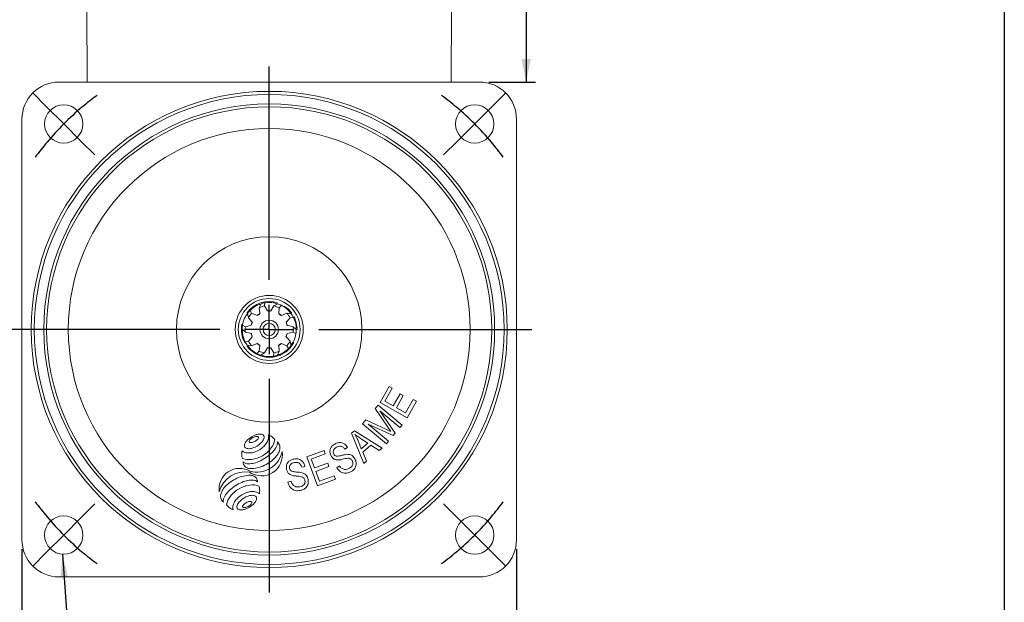
# Model space of a CAD drawing. Units: millimetres. Extents: x 15 to 430, y 15 to 300.
# Drawn here: x 271 to 430, y 112 to 206 of the extents above; entities that cross this region are included whole.
import ezdxf

# ---------------------------------------------------------------- set-up
doc = ezdxf.new("R2010")
doc.units = ezdxf.units.MM
doc.header["$LTSCALE"] = 1.5
doc.layers.add('標駐', color=7, linetype='Continuous')
doc.styles.add('SLDTEXTSTYLE0', font='arial.ttf', dxfattribs={"width": 0.948})
doc.styles.get("Standard").update_dxf_attribs({"font": 'arial.ttf'})
doc.dimstyles.new('SLDDIMSTYLE0', dxfattribs={"dimtxt": 4.622974, "dimasz": 3.75, "dimexe": 0, "dimexo": 0.0625, "dimgap": 1.155743, "dimtad": 1, "dimdec": 4, "dimrnd": 1e-09, "dimzin": 12, "dimdsep": 46, "dimtxsty": 'SLDTEXTSTYLE0', "dimsah": 1, "dimcen": 0.09, "dimadec": 0, "dimazin": 0, "dimtfac": 1, "dimtdec": 4, "dimtofl": 0, "dimtmove": 0, "dimatfit": 3, "dimfxl": 1, "dimtolj": 1, "dimtzin": 12, "dimarcsym": 0})
doc.dimstyles.new('SLDDIMSTYLE2', dxfattribs={"dimtxt": 0, "dimasz": 3.75, "dimexe": 0, "dimexo": 0.0625, "dimgap": 0, "dimtad": 0, "dimtih": 1, "dimtoh": 1, "dimdec": 0, "dimrnd": 1e-09, "dimzin": 0, "dimdsep": 46, "dimtxsty": 'Standard', "dimsah": 1, "dimcen": 0.09, "dimadec": 0, "dimazin": 0, "dimtfac": 3.75, "dimtdec": 0, "dimtofl": 0, "dimtmove": 0, "dimatfit": 3, "dimfxl": 1, "dimtolj": 1, "dimtzin": 0, "dimarcsym": 0})

# ---------------------------------------------------------------- blocks, each defined once
blk = doc.blocks.new('SW_SYMBOL_MOD_BOX')
at = {"layer": '標駐', "color": 0}
for p, q in [((300, 300), (300, 1200)), ((300, 1200), (1200, 1200)), ((1200, 1200), (1200, 300)), ((300, 300), (1200, 300))]:
    blk.add_line(p, q, dxfattribs=at)
blk = doc.blocks.new('*D13')
at = {"layer": '標駐'}
for p, q in [((271.6, 120.22), (271.6, 69.07)), ((351.6, 120.22), (351.6, 69.07)), ((351.6, 70.57), (271.6, 70.57))]:
    blk.add_line(p, q, dxfattribs=at)
for points in [[(271.6, 70.57), (275.35, 69.82), (275.35, 71.32)], [(351.6, 70.57), (347.85, 71.32), (347.85, 69.82)]]:
    blk.add_solid(points, dxfattribs=at)
at = {"layer": '標駐', "xscale": 0.004092790073775989, "yscale": 0.004092790073775989, "zscale": 0.004092790073775989, "rotation": 359.9999999999996}
blk.add_blockref('SW_SYMBOL_MOD_BOX', (304.88, 71.26), dxfattribs=at)
at = {"layer": '標駐', "insert": (311.26, 76.71), "char_height": 4.762, "attachment_point": 1, "style": 'SLDTEXTSTYLE0'}
blk.add_mtext('80', dxfattribs=at)
blk = doc.blocks.new('*D15')
at = {"layer": '標駐'}
for p, q in [((333.1, 238.72), (354.66, 238.72)), ((353.16, 238.72), (353.16, 195.72)), ((347.1, 195.72), (354.66, 195.72))]:
    blk.add_line(p, q, dxfattribs=at)
for points in [[(353.16, 238.72), (352.41, 234.97), (353.91, 234.97)], [(353.16, 195.72), (353.91, 199.47), (352.41, 199.47)]]:
    blk.add_solid(points, dxfattribs=at)
at = {"layer": '標駐', "insert": (347.02, 213.7), "char_height": 4.762, "attachment_point": 1, "rotation": 90, "style": 'SLDTEXTSTYLE0'}
blk.add_mtext('43', dxfattribs=at)
blk = doc.blocks.new('SW_CENTERMARKSYMBOL_0')
at = {"layer": '標駐', "color": 0}
for p, q in [((-69.3, 69.3), (-71.49, 71.49)), ((2.83, 69.3), (5.02, 71.49)), ((-66.47, 66.47), (-69.3, 69.3)), ((0, 66.47), (2.83, 69.3)), ((-66.47, 66.47), (-63.64, 63.64)), ((0, 66.47), (-2.83, 63.64)), ((-63.64, 63.64), (-61.45, 61.45)), ((-2.83, 63.64), (-5.02, 61.45)), ((-63.64, 2.83), (-61.45, 5.02)), ((-2.83, 2.83), (-5.02, 5.02)), ((-66.47, 0), (-63.64, 2.83)), ((0, 0), (-2.83, 2.83)), ((-66.47, 0), (-69.3, -2.83)), ((0, 0), (2.83, -2.83)), ((-69.3, -2.83), (-71.49, -5.02)), ((2.83, -2.83), (5.02, -5.02))]:
    blk.add_line(p, q, dxfattribs=at)
for start, end in [(126.3447, 130.1238), (49.8762, 53.6553), (130.1238, 135), (45, 49.8762), (135, 139.8762), (40.1238, 45), (139.8762, 143.6553), (36.3447, 40.1238), (216.3447, 220.1238), (319.8762, 323.6553), (220.1238, 225), (315, 319.8762), (310.1238, 315), (225, 229.8762), (229.8762, 233.6553), (306.3447, 310.1238)]:
    blk.add_arc((-33.23, 33.23), 47, start, end, dxfattribs=at)
blk = doc.blocks.new('SW_CENTERMARKSYMBOL_1')
at = {"layer": '標駐', "color": 0}
for p, q in [((0, 8), (0, 42.5)), ((0, 0), (0, 4)), ((-8, 0), (-42.5, 0)), ((0, 0), (-4, 0)), ((0, 0), (0, -4)), ((0, 0), (4, 0)), ((8, 0), (42.5, 0)), ((0, -8), (0, -42.5))]:
    blk.add_line(p, q, dxfattribs=at)

msp = doc.modelspace()

# ---------------------------------------------------------------- linework, layer by layer
at = {"color": 7, "linetype": 'Continuous', "lineweight": 30}
msp.add_line((430.5, 300), (430.5, 15), dxfattribs=at)
at = {"color": 7, "linetype": 'Continuous', "lineweight": 15}
for p, q in [((282.14835, 195.72126), (282.09599, 207.72126)), ((341.04363, 195.72126), (341.09599, 207.72126)), ((345.59599, 195.72126), (277.59599, 195.72126)), ((271.59599, 189.72126), (271.59599, 121.72125)), ((351.59599, 121.72125), (351.59599, 189.72126)), ((310.26742, 159.88965), (309.98098, 159.24367)), ((310.83214, 159.52022), (310.89667, 160.04)), ((310.83214, 159.52022), (311.32802, 158.71307)), ((311.86396, 158.71307), (312.35984, 159.52022)), ((312.97127, 159.87447), (312.35984, 159.52022)), ((313.211, 159.24367), (313.56872, 159.62625)), ((308.07103, 158.31265), (308.219, 157.62166)), ((308.74505, 158.34571), (308.49173, 158.80415)), ((308.74505, 158.34571), (309.62065, 157.98418)), ((309.62065, 157.98418), (310.05424, 158.29919)), ((309.62065, 157.98418), (310.12868, 158.28978)), ((309.75005, 158.03437), (309.96503, 158.19434)), ((309.95058, 158.20369), (310.05301, 158.29846)), ((310.05424, 158.29919), (309.98098, 159.24367)), ((311.32802, 158.71307), (311.91865, 158.6617)), ((311.32802, 158.71307), (311.86396, 158.71307)), ((311.46078, 158.6776), (311.72891, 158.68066)), ((311.72396, 158.69673), (311.86254, 158.7132)), ((313.211, 159.24367), (313.13774, 158.29919)), ((313.13774, 158.29919), (313.58538, 157.91047)), ((313.13774, 158.29919), (313.57133, 157.98418)), ((313.22546, 158.19164), (313.44403, 158.03661)), ((313.44846, 158.05325), (313.57025, 157.98511)), ((313.57133, 157.98418), (314.44693, 158.34571)), ((315.14982, 158.27291), (314.44693, 158.34571)), ((314.97298, 157.62166), (315.48726, 157.72091)), ((307.74691, 156.16874), (307.27251, 156.39073)), ((307.74691, 156.16874), (308.6678, 156.39092)), ((308.83341, 156.90063), (308.219, 157.62166)), ((308.6678, 156.39092), (308.89917, 156.93677)), ((308.6678, 156.39092), (308.83341, 156.90063)), ((308.74298, 156.50759), (308.82288, 156.76337)), ((308.80569, 156.76244), (308.83285, 156.89932)), ((314.97298, 157.62166), (314.35857, 156.90063)), ((314.35857, 156.90063), (314.49222, 156.32304)), ((314.35857, 156.90063), (314.52418, 156.39092)), ((314.36631, 156.76206), (314.45202, 156.50816)), ((314.46538, 156.51902), (314.52386, 156.39231)), ((314.52418, 156.39092), (315.44506, 156.16874)), ((315.97092, 155.6967), (315.44506, 156.16874)), ((307.22106, 155.74582), (307.74691, 155.27377)), ((308.6678, 155.05159), (307.74691, 155.27377)), ((308.219, 153.82085), (308.83341, 154.54188)), ((308.83341, 154.54188), (308.6678, 155.05159)), ((308.7266, 154.92349), (308.66812, 155.0502)), ((308.83341, 154.54188), (308.69975, 155.11948)), ((308.82566, 154.68046), (308.73996, 154.93435)), ((314.52418, 155.05159), (314.29281, 154.50574)), ((314.52418, 155.05159), (314.35857, 154.54188)), ((314.35857, 154.54188), (314.97298, 153.82085)), ((314.38629, 154.68007), (314.35913, 154.54319)), ((314.449, 154.93493), (314.3691, 154.67914)), ((315.44506, 155.27377), (314.52418, 155.05159)), ((315.44506, 155.27377), (315.91946, 155.05178)), ((308.219, 153.82085), (307.70472, 153.7216)), ((308.04216, 153.16961), (308.74505, 153.09681)), ((309.62065, 153.45834), (308.74505, 153.09681)), ((310.05424, 153.14332), (309.6066, 153.53204)), ((310.05424, 153.14332), (309.62065, 153.45834)), ((309.74352, 153.38927), (309.62173, 153.4574)), ((309.96652, 153.25087), (309.74794, 153.4059)), ((309.98098, 152.19885), (310.05424, 153.14332)), ((313.57133, 153.45834), (313.0633, 153.15273)), ((313.57133, 153.45834), (313.13774, 153.14332)), ((313.13774, 153.14332), (313.211, 152.19885)), ((313.2414, 153.23883), (313.13896, 153.14405)), ((313.44307, 153.409), (313.22794, 153.24892)), ((314.44693, 153.09681), (313.57133, 153.45834)), ((314.44693, 153.09681), (314.70025, 152.63837)), ((315.12095, 153.12987), (314.97298, 153.82085)), ((309.98098, 152.19885), (309.62325, 151.81627)), ((310.2207, 151.56804), (310.83214, 151.92229)), ((311.32802, 152.72944), (310.83214, 151.92229)), ((311.86396, 152.72944), (311.27333, 152.78081)), ((311.86396, 152.72944), (311.32802, 152.72944)), ((311.46802, 152.74578), (311.32944, 152.72932)), ((311.72977, 152.7649), (311.46306, 152.76186)), ((312.35984, 151.92229), (311.86396, 152.72944)), ((312.35984, 151.92229), (312.29531, 151.40251)), ((312.92456, 151.55286), (313.211, 152.19885)), ((329.52831, 143.92868), (330.99123, 146.51946)), ((331.50714, 146.22826), (330.31187, 144.11143)), ((330.99123, 146.51946), (331.50714, 146.22826)), ((331.64981, 143.3556), (332.76938, 145.33792)), ((333.28187, 145.048), (332.16229, 143.06568)), ((332.76938, 145.33792), (333.28187, 145.048)), ((328.74778, 142.93351), (329.22033, 143.4962)), ((329.22033, 143.4962), (333.07448, 140.25741)), ((333.89765, 141.46079), (329.52831, 143.92868)), ((330.31187, 144.11143), (331.64981, 143.3556)), ((333.64939, 142.22594), (334.89154, 144.42527)), ((335.40744, 144.13407), (333.89765, 141.46079)), ((334.89154, 144.42527), (335.40744, 144.13407)), ((330.79355, 139.92313), (328.74778, 142.93351)), ((332.73698, 139.85444), (329.51143, 142.56561)), ((329.51143, 142.56561), (331.96274, 138.93455)), ((332.16229, 143.06568), (333.64939, 142.22594)), ((326.68577, 140.4803), (327.21399, 141.10807)), ((330.53992, 137.2415), (326.68577, 140.4803)), ((327.21399, 141.10807), (330.57384, 139.56494)), ((331.64708, 138.55856), (327.59673, 140.40097)), ((327.59673, 140.40097), (330.87801, 137.64364)), ((333.07448, 140.25741), (332.73698, 139.85444)), ((324.91631, 138.96997), (325.36891, 139.34328)), ((326.8875, 134.07817), (324.91631, 138.96997)), ((325.36891, 139.34328), (329.8689, 136.53064)), ((330.57384, 139.56494), (331.27023, 139.23489)), ((331.96274, 138.93455), (331.64708, 138.55856)), ((325.9075, 137.85701), (326.49493, 136.42965)), ((327.57359, 137.31739), (326.35673, 138.12038)), ((326.49493, 136.42965), (327.57359, 137.31739)), ((328.04688, 137.00552), (326.71717, 135.9108)), ((329.38702, 136.13375), (328.04688, 137.00552)), ((330.87801, 137.64364), (330.53992, 137.2415)), ((317.67369, 135.13367), (320.4611, 136.16758)), ((320.6672, 135.6121), (318.38968, 134.76772)), ((320.4611, 136.16758), (320.6672, 135.6121)), ((324.26268, 136.65702), (323.8334, 136.3555)), ((326.71717, 135.9108), (327.33635, 134.44629)), ((329.8689, 136.53064), (329.38702, 136.13375)), ((319.41785, 130.43223), (317.67369, 135.13367)), ((318.38968, 134.76772), (318.9235, 133.32801)), ((318.9235, 133.32801), (321.05566, 134.11902)), ((321.05566, 134.11902), (321.2602, 133.56743)), ((327.33635, 134.44629), (326.8875, 134.07817)), ((317.35488, 133.58718), (316.8499, 133.44119)), ((321.2602, 133.56743), (319.12804, 132.77642)), ((319.12804, 132.77642), (319.72224, 131.17642)), ((322.52596, 133.37159), (322.94286, 133.67295)), ((314.63191, 131.03446), (315.12603, 131.18513)), ((322.29501, 131.4995), (319.41785, 130.43223)), ((319.72224, 131.17642), (322.08951, 132.05416)), ((322.08951, 132.05416), (322.29501, 131.4995)), ((277.59599, 115.72126), (345.59599, 115.72126))]:
    msp.add_line(p, q, dxfattribs=at)
at = {"color": 7, "linetype": 'Continuous', "lineweight": 15, "flags": 128}
msp.add_lwpolyline([(315.2415, 158.35948), (314.69064, 158.98824), (314.03088, 159.50561)], dxfattribs=at)
at = {"color": 7, "linetype": 'Continuous', "lineweight": 15}
for centre, radius in [((311.59599, 155.72126), 38.5), ((311.59599, 155.72126), 38), ((311.59599, 155.72126), 36.465), ((278.36197, 188.95528), 3.1), ((311.59599, 155.72126), 36), ((344.83001, 188.95528), 3.1), ((311.59599, 155.72126), 32.5), ((311.59599, 155.72126), 15), ((311.59599, 155.72126), 5.5), ((311.59599, 155.72126), 5), ((311.59599, 155.72126), 1.5), ((311.59599, 155.72126), 1), ((278.36197, 122.48724), 3.1), ((344.83001, 122.48724), 3.1)]:
    msp.add_circle(centre, radius, dxfattribs=at)
for centre, radius, start, end in [((277.59599, 189.72126), 6, 90, 180), ((345.59599, 189.72126), 6, 0, 90), ((311.59599, 155.72126), 4.5, 71.8657034, 143.960803), ((311.59599, 155.72126), 3.875, 101.3687161, 114.6312839), ((311.59599, 155.72126), 4.375, 99.1978674, 107.6783536), ((311.59599, 155.72126), 3.875, 65.3687161, 78.6312839), ((311.59599, 155.72126), 4.375, 63.1978674, 71.6783536), ((311.59599, 155.72126), 4.375, 135.1978674, 143.6783536), ((311.59599, 155.72126), 3.875, 137.3687161, 150.6312839), ((311.59599, 155.72126), 3.875, 29.3687161, 42.6312839), ((311.59599, 155.72126), 4.375, 27.1978674, 35.6783536), ((311.59599, 155.72126), 4.5, 359.5525204, 27.2317399), ((311.59599, 155.72126), 4.5, 168.6945391, 209.0439886), ((311.59599, 155.72126), 4.375, 171.1978674, 179.6783536), ((311.59599, 155.72126), 3.875, 173.3687161, 186.6312839), ((311.59599, 155.72126), 3.875, 353.3687161, 6.6312839), ((311.59599, 155.72126), 4.375, 351.1978674, 359.6783536), ((311.59599, 155.72126), 4.375, 207.1978674, 215.6783536), ((311.59599, 155.72126), 4.5, 215.96639, 270), ((311.59599, 155.72126), 3.875, 209.3687161, 222.6312839), ((311.59599, 155.72126), 4.5, 270, 332.351359), ((311.59599, 155.72126), 3.875, 317.3687161, 330.6312839), ((311.59599, 155.72126), 4.375, 315.1978674, 323.6783536), ((311.59599, 155.72126), 4.375, 243.1978674, 251.6783536), ((311.59599, 155.72126), 3.875, 245.3687161, 258.6312839), ((311.59599, 155.72126), 4.375, 279.1978674, 287.6783536), ((311.59599, 155.72126), 3.875, 281.3687161, 294.6312839), ((310.63516, 135.19824), 3.69325, 109.6123948, 132.2640701), ((310.15551, 136.54434), 2.26425, 95.1326202, 109.6123948), ((310.068, 137.51856), 1.2861, 71.5225095, 95.1326202), ((310.33377, 138.31389), 0.44755, 350.3539555, 71.5225095), ((310.31966, 138.34733), 1.16664, 349.3984195, 16.7071813), ((310.59582, 136.37659), 2.45477, 53.434884, 69.9589228), ((308.02944, 136.93268), 0.44755, 170.3539555, 251.5225095), ((308.85614, 136.79217), 1.2861, 146.7438448, 170.3539555), ((309.67409, 136.25578), 2.26425, 132.2640701, 146.7438448), ((308.50575, 137.61987), 0.15753, 163.1200782, 253.1385067), ((308.93538, 137.4895), 0.60651, 140.6227778, 163.1200782), ((308.63598, 138.04954), 0.60651, 253.1385067, 275.6358072), ((309.36663, 137.13555), 1.16441, 127.8618319, 140.6227778), ((309.87846, 136.47718), 1.99833, 108.3967531, 127.8618319), ((308.58119, 138.60475), 1.16441, 275.6358072, 288.3967531), ((308.31801, 139.39605), 1.99833, 288.3967531, 307.8618319), ((307.72804, 140.04833), 3.69325, 289.6123948, 312.2640701), ((309.61528, 137.26848), 1.16441, 95.6358072, 108.3967531), ((309.56049, 137.82368), 0.60651, 73.1385067, 95.6358072), ((308.82983, 138.73768), 1.16441, 307.8618319, 320.6227778), ((309.26109, 138.38373), 0.60651, 320.6227778, 343.1200782), ((309.69072, 138.25336), 0.15753, 343.1200782, 73.1385067), ((308.68912, 138.99079), 2.26425, 312.2640701, 326.7438448), ((309.50707, 138.4544), 1.2861, 326.7438448, 350.3539555), ((308.67444, 138.92704), 2.93753, 314.2303784, 329.4002284), ((309.34677, 138.52943), 2.15643, 329.4002284, 349.3984195), ((309.30404, 138.51212), 3.26022, 322.1217816, 349.0161834), ((310.8586, 136.73087), 2.01368, 35.1766015, 53.434884), ((309.91172, 138.14978), 3.1512, 321.85104, 339.3642696), ((311.91929, 137.39375), 1.00598, 339.3642696, 10.6257495), ((312.08063, 136.68975), 1.21483, 33.5144816, 47.0717445), ((311.53767, 136.33017), 1.86606, 23.5593244, 33.5144816), ((312.24556, 136.63884), 1.0938, 355.8449012, 23.5593244), ((309.74886, 135.58053), 2.60574, 168.0809893, 182.9032582), ((309.23719, 135.55458), 2.09341, 182.9032582, 199.4514721), ((308.01691, 136.97467), 1.18372, 226.3133281, 253.348685), ((308.30707, 137.9448), 2.19631, 253.348685, 273.1105668), ((308.2952, 137.72801), 1.2861, 251.5225095, 275.1326202), ((308.2077, 138.70223), 2.26425, 275.1326202, 289.6123948), ((310.33708, 135.46084), 3.4061, 235.7264981, 8.9501391), ((308.26466, 138.72506), 2.97772, 273.1105668, 288.1575917), ((309.56945, 136.87918), 4.22669, 255.3121189, 347.866212), ((307.95468, 139.67024), 3.97243, 288.1575917, 301.1757775), ((307.96082, 139.6601), 3.96058, 301.1757775, 314.2303784), ((308.07583, 139.46751), 4.81626, 300.0609465, 322.1217816), ((307.05631, 140.96577), 7.18202, 300.6012677, 310.2342245), ((308.50204, 139.25705), 4.94375, 310.2342245, 321.85104), ((310.22677, 137.28849), 3.25942, 316.6836392, 332.1873237), ((311.33254, 136.70517), 2.00922, 332.1873237, 355.8449012), ((308.32257, 137.81328), 3.1399, 250.2832848, 277.7968873), ((308.30784, 134.25491), 0.93717, 176.9298874, 207.9161735), ((307.98374, 134.86812), 0.83138, 222.6251547, 258.1953242), ((308.39191, 134.29945), 1.03231, 207.9161735, 249.4016005), ((308.34184, 136.5815), 2.58179, 258.1953242, 278.1584297), ((308.09324, 138.31555), 4.33356, 278.1584297, 290.720737), ((308.10233, 139.42172), 4.76335, 277.7968873, 300.0609465), ((307.15175, 140.8044), 6.99454, 290.720737, 300.6012677), ((308.02198, 139.53544), 6.41578, 295.9041883, 306.6469317), ((308.4408, 138.97246), 5.7141, 306.6469317, 316.6836392), ((306.78675, 129.95897), 3.30844, 58.8576441, 188.6984513), ((307.68579, 128.40985), 4.29931, 80.1813116, 165.8808066), ((308.60306, 134.86125), 1.63248, 249.4016005, 269.2825851), ((308.63789, 137.64333), 4.41478, 269.2825851, 283.3709419), ((308.34743, 138.86532), 5.67081, 283.3709419, 295.9041883), ((308.63737, 126.4077), 5.7141, 124.9897286, 136.6836368), ((309.03974, 125.83284), 6.41578, 114.5147674, 124.9897286), ((309.92782, 124.57636), 6.99454, 110.720746, 120.6012677), ((308.73063, 126.51065), 5.67081, 103.370939, 114.5147674), ((308.44016, 127.73264), 4.41478, 89.2825879, 103.370939), ((308.98633, 127.06521), 4.33357, 98.1584352, 110.720746), ((308.73774, 128.79926), 2.58178, 78.1953187, 98.1584352), ((308.47453, 130.47686), 1.67034, 71.2502331, 89.2825879), ((308.66957, 131.05144), 1.06356, 36.0682321, 71.2502331), ((309.09583, 130.51265), 0.83138, 42.6251502, 78.1953187), ((308.77173, 131.12585), 0.93717, 356.9298821, 36.0682321), ((305.74563, 128.67499), 2.00922, 152.1873221, 175.844902), ((306.8514, 128.09167), 3.25942, 136.6836368, 152.1873221), ((307.16785, 127.23098), 3.1512, 141.85104, 159.3642696), ((308.57753, 126.12371), 4.94375, 130.2342245, 141.85104), ((309.12109, 125.79982), 4.81626, 120.0609465, 142.1217816), ((310.02326, 124.41499), 7.18202, 120.6012677, 130.2342245), ((309.09459, 125.84561), 4.76335, 97.7968873, 120.0609465), ((309.24224, 125.59709), 3.97243, 108.1575917, 121.1757775), ((308.93226, 126.54227), 2.97772, 93.1105668, 108.1575917), ((308.87435, 127.45405), 3.1399, 70.2832848, 97.7968873), ((308.88986, 127.32253), 2.19631, 73.348685, 93.1105668), ((309.18001, 128.29266), 1.18372, 46.3133281, 73.348685), ((307.95973, 129.71275), 2.09341, 2.9032582, 19.4514721), ((307.44807, 129.6868), 2.60574, 348.0809893, 2.9032582), ((304.82467, 128.74189), 1.08583, 175.844902, 203.8019933), ((305.57657, 129.07356), 1.90764, 203.8019933, 213.5144816), ((304.99894, 128.69102), 1.21482, 213.5144816, 227.8792359), ((305.10141, 128.00918), 0.94308, 159.3642696, 193.4422047), ((307.89288, 126.75521), 3.26022, 142.1217816, 169.0161834), ((307.85016, 126.7379), 2.15643, 149.4002284, 169.3984195), ((308.52248, 126.34029), 2.93753, 134.2303784, 149.4002284), ((307.63213, 126.8939), 1.2861, 146.7438448, 170.3539555), ((309.23611, 125.60723), 3.96058, 121.1757775, 134.2303784), ((308.45008, 126.3575), 2.26425, 132.2640701, 146.7438448), ((309.41115, 125.29996), 3.69325, 109.6123948, 132.2640701), ((308.30936, 126.61062), 1.16441, 127.8618319, 140.6227778), ((308.82119, 125.95224), 1.99833, 108.3967531, 127.8618319), ((306.50403, 130.15005), 3.69325, 289.6123948, 312.2640701), ((308.9315, 126.64606), 2.26425, 95.1326202, 109.6123948), ((308.558, 126.74354), 1.16441, 95.6358072, 108.3967531), ((308.50322, 127.29875), 0.60651, 73.1385067, 95.6358072), ((307.77256, 128.21274), 1.16441, 307.8618319, 320.6227778), ((308.20381, 127.85879), 0.60651, 320.6227778, 343.1200782), ((308.63345, 127.72843), 0.15753, 343.1200782, 73.1385067), ((308.84399, 127.62028), 1.2861, 71.5225095, 95.1326202), ((307.4651, 129.09252), 2.26425, 312.2640701, 326.7438448), ((309.10976, 128.41561), 0.44755, 350.3539555, 71.5225095), ((308.28305, 128.55612), 1.2861, 326.7438448, 350.3539555), ((306.33833, 128.53646), 2.01368, 215.1766015, 233.434884), ((306.6011, 128.89074), 2.45477, 233.434884, 249.9589228), ((306.87726, 126.92), 1.16664, 169.3984195, 196.7071813), ((306.80542, 127.03441), 0.44755, 170.3539555, 251.5225095), ((307.07119, 127.82973), 1.2861, 251.5225095, 275.1326202), ((306.98368, 128.80396), 2.26425, 275.1326202, 289.6123948), ((307.44847, 127.09493), 0.15753, 163.1200782, 253.1385067), ((307.87811, 126.96456), 0.60651, 140.6227778, 163.1200782), ((307.5787, 127.52461), 0.60651, 253.1385067, 275.6358072), ((307.52391, 128.07981), 1.16441, 275.6358072, 288.3967531), ((307.26073, 128.87112), 1.99833, 288.3967531, 307.8618319), ((277.59599, 121.72126), 6, 180, 270), ((345.59599, 121.72126), 6, 270, 0)]:
    msp.add_arc(centre, radius, start, end, dxfattribs=at)
for points, knots in [([(308.49173, 158.80415), (308.86366, 159.14214), (309.37833, 159.60986), (310.0494, 159.77259), (310.23552, 159.81772)], [0, 0, 0, 0, 0.72265008, 1, 1, 1, 1]), ([(310.89667, 160.04), (311.39623, 160.09484), (312.08753, 160.17071), (312.72608, 159.90791), (312.90319, 159.83503)], [0, 0, 0, 0, 0.722650064, 1, 1, 1, 1]), ([(313.56872, 159.62625), (314.00511, 159.37697), (314.60897, 159.03202), (314.97111, 158.44408), (315.07155, 158.28101)], [0, 0, 0, 0, 0.7226500736, 1, 1, 1, 1]), ([(307.27251, 156.39073), (307.37474, 156.88279), (307.5162, 157.56369), (307.96346, 158.08979), (308.08751, 158.2357)], [0, 0, 0, 0, 0.722650066, 1, 1, 1, 1]), ([(315.48726, 157.72091), (315.69378, 157.26275), (315.97956, 156.62873), (315.92696, 155.94022), (315.91236, 155.74926)], [0, 0, 0, 0, 0.722650078, 1, 1, 1, 1]), ([(307.70472, 153.7216), (307.4982, 154.17977), (307.21241, 154.81378), (307.26502, 155.50229), (307.27961, 155.69325)], [0, 0, 0, 0, 0.722650078, 1, 1, 1, 1]), ([(315.91946, 155.05178), (315.81724, 154.55973), (315.67578, 153.87882), (315.22852, 153.35272), (315.10447, 153.20681)], [0, 0, 0, 0, 0.722650066, 1, 1, 1, 1]), ([(309.62325, 151.81627), (309.18687, 152.06554), (308.583, 152.41049), (308.22087, 152.99843), (308.12043, 153.1615)], [0, 0, 0, 0, 0.7226500736, 1, 1, 1, 1]), ([(312.29531, 151.40251), (311.79575, 151.34768), (311.10445, 151.2718), (310.46589, 151.5346), (310.28879, 151.60749)], [0, 0, 0, 0, 0.722650064, 1, 1, 1, 1]), ([(314.70025, 152.63837), (314.32832, 152.30037), (313.81365, 151.83265), (313.14258, 151.66993), (312.95646, 151.62479)], [0, 0, 0, 0, 0.72265008, 1, 1, 1, 1]), ([(325.46914, 138.74035), (325.55878, 138.5793), (325.71885, 138.29171), (325.84986, 137.98984), (325.9075, 137.85701)], [0, 0, 0, 0, 0.559989272, 1, 1, 1, 1]), ([(326.35673, 138.12038), (326.18794, 138.23169), (325.88654, 138.43045), (325.59668, 138.64566), (325.46914, 138.74035)], [0, 0, 0, 0, 0.5600098676, 1, 1, 1, 1]), ([(331.27023, 139.23489), (331.18024, 139.36266), (331.01953, 139.59082), (330.8626, 139.82159), (330.79355, 139.92313)], [0, 0, 0, 0, 0.559992031, 1, 1, 1, 1]), ([(321.61574, 135.27167), (321.52927, 135.4658), (321.35651, 135.85365), (321.46343, 136.45937), (321.77182, 136.91462), (322.04876, 137.09705), (322.18745, 137.1884)], [0, 0, 0, 0, 0.279765294, 0.558942549, 0.77911993, 1, 1, 1, 1]), ([(322.18745, 137.1884), (322.39284, 137.28429), (322.80272, 137.47564), (323.4552, 137.40449), (323.95448, 137.0903), (324.15986, 136.80156), (324.26268, 136.65702)], [0, 0, 0, 0, 0.28014321, 0.559038067, 0.779258709, 1, 1, 1, 1]), ([(322.49311, 136.69085), (322.38596, 136.62284), (322.1723, 136.48724), (321.96788, 136.18805), (321.91946, 135.85347), (322.00133, 135.67032), (322.04228, 135.57872)], [0, 0, 0, 0, 0.2810620617, 0.5603871611, 0.7801161718, 1, 1, 1, 1]), ([(322.04228, 135.57872), (322.09673, 135.49625), (322.19392, 135.34903), (322.3573, 135.28607), (322.42915, 135.25839)], [0, 0, 0, 0, 0.560234732, 1, 1, 1, 1]), ([(323.8334, 136.3555), (323.74426, 136.47117), (323.56671, 136.70156), (323.18142, 136.88073), (322.79938, 136.84554), (322.59533, 136.74248), (322.49311, 136.69085)], [0, 0, 0, 0, 0.2807292683, 0.559152811, 0.7791617948, 1, 1, 1, 1]), ([(323.29013, 135.3631), (323.45336, 135.40546), (323.74475, 135.48106), (324.04327, 135.51919), (324.17456, 135.53596)], [0, 0, 0, 0, 0.560172236, 1, 1, 1, 1]), ([(324.17456, 135.53596), (324.31894, 135.53325), (324.6075, 135.52782), (325.09771, 135.32086), (325.3175, 135.016), (325.45158, 134.83003)], [0, 0, 0, 0, 0.280843577, 0.561317872, 1, 1, 1, 1]), ([(314.39076, 133.1374), (314.37175, 133.35003), (314.33376, 133.77484), (314.63275, 134.3157), (315.07471, 134.64742), (315.39777, 134.72915), (315.55951, 134.77007)], [0, 0, 0, 0, 0.27975212, 0.558891944, 0.779154375, 1, 1, 1, 1]), ([(315.68675, 134.19908), (315.56275, 134.16932), (315.3155, 134.10997), (315.02367, 133.89248), (314.86759, 133.59081), (314.88508, 133.38998), (314.89384, 133.28951)], [0, 0, 0, 0, 0.281039265, 0.560376721, 0.780082049, 1, 1, 1, 1]), ([(315.55951, 134.77007), (315.78595, 134.79453), (316.2378, 134.84335), (316.83443, 134.56218), (317.20558, 134.10007), (317.30508, 133.75827), (317.35488, 133.58718)], [0, 0, 0, 0, 0.280162054, 0.559042706, 0.779277864, 1, 1, 1, 1]), ([(316.8499, 133.44119), (316.80352, 133.58052), (316.71115, 133.85804), (316.40298, 134.15427), (316.02837, 134.24499), (315.80076, 134.2144), (315.68675, 134.19908)], [0, 0, 0, 0, 0.280777624, 0.559274966, 0.779245006, 1, 1, 1, 1]), ([(323.47385, 134.73276), (323.28164, 134.68839), (322.89866, 134.59997), (322.33645, 134.62769), (321.88135, 134.88744), (321.70432, 135.14353), (321.61574, 135.27167)], [0, 0, 0, 0, 0.281111409, 0.560114988, 0.779893128, 1, 1, 1, 1]), ([(322.42915, 135.25839), (322.59218, 135.25747), (322.884, 135.25584), (323.16577, 135.33026), (323.29013, 135.3631)], [0, 0, 0, 0, 0.558660275, 1, 1, 1, 1]), ([(325.02398, 134.52097), (324.98466, 134.58062), (324.90609, 134.69983), (324.732, 134.83044), (324.52613, 134.89827), (324.09594, 134.90001), (323.75037, 134.80711), (323.47385, 134.73276)], [0, 0, 0, 0, 0.1249617263, 0.2497665929, 0.3745199618, 0.4995081223, 1, 1, 1, 1]), ([(324.56279, 133.27387), (324.68063, 133.35068), (324.9156, 133.50383), (325.1253, 133.84772), (325.16173, 134.21821), (325.06992, 134.42), (325.02398, 134.52097)], [0, 0, 0, 0, 0.28083705, 0.560003295, 0.779841532, 1, 1, 1, 1]), ([(325.45158, 134.83003), (325.54323, 134.61781), (325.72639, 134.19371), (325.62213, 133.53157), (325.28238, 133.03545), (324.98011, 132.83707), (324.82873, 132.73772)], [0, 0, 0, 0, 0.279697004, 0.558941156, 0.77912071, 1, 1, 1, 1]), ([(315.97832, 132.01743), (315.78143, 132.0387), (315.38912, 132.08107), (314.86473, 132.29097), (314.51671, 132.68562), (314.43276, 132.98674), (314.39076, 133.1374)], [0, 0, 0, 0, 0.281106521, 0.56013374, 0.779928872, 1, 1, 1, 1]), ([(314.89384, 133.28951), (314.91888, 133.19325), (314.9636, 133.02142), (315.0986, 132.90814), (315.15797, 132.85832)], [0, 0, 0, 0, 0.560223184, 1, 1, 1, 1]), ([(315.15797, 132.85832), (315.31241, 132.80427), (315.58886, 132.70751), (315.88054, 132.68568), (316.00927, 132.67604)], [0, 0, 0, 0, 0.558667741, 1, 1, 1, 1]), ([(316.00927, 132.67604), (316.17813, 132.66321), (316.47957, 132.6403), (316.77557, 132.57936), (316.90577, 132.55255)], [0, 0, 0, 0, 0.560150357, 1, 1, 1, 1]), ([(316.90577, 132.55255), (317.04193, 132.50239), (317.31403, 132.40215), (317.7131, 132.04616), (317.82204, 131.68428), (317.8885, 131.4635)], [0, 0, 0, 0, 0.280848377, 0.561258433, 1, 1, 1, 1]), ([(324.82873, 132.73772), (324.59878, 132.63029), (324.13986, 132.4159), (323.41244, 132.52151), (322.86355, 132.88282), (322.63859, 133.20852), (322.52596, 133.37159)], [0, 0, 0, 0, 0.280074091, 0.558947144, 0.779174847, 1, 1, 1, 1]), ([(322.94286, 133.67295), (323.04995, 133.53315), (323.26324, 133.25471), (323.73607, 133.07158), (324.19105, 133.09631), (324.43882, 133.21466), (324.56279, 133.27387)], [0, 0, 0, 0, 0.2807144215, 0.5591145833, 0.7794003856, 1, 1, 1, 1]), ([(316.61168, 129.68052), (316.35831, 129.65416), (315.85264, 129.60157), (315.19556, 129.93715), (314.79174, 130.45963), (314.68524, 130.84269), (314.63191, 131.03446)], [0, 0, 0, 0, 0.2800356723, 0.5588861372, 0.7791581373, 1, 1, 1, 1]), ([(315.12603, 131.18513), (315.18237, 131.01741), (315.29458, 130.68336), (315.68342, 130.35398), (316.12417, 130.22903), (316.39843, 130.26025), (316.53565, 130.27587)], [0, 0, 0, 0, 0.280673028, 0.559014747, 0.779355241, 1, 1, 1, 1]), ([(317.38012, 131.31007), (317.36251, 131.37961), (317.32732, 131.51859), (317.20344, 131.69838), (317.03129, 131.83118), (316.62302, 131.97258), (316.26489, 131.9975), (315.97832, 132.01743)], [0, 0, 0, 0, 0.124945851, 0.249711437, 0.374496977, 0.499479327, 1, 1, 1, 1]), ([(316.53565, 130.27587), (316.67258, 130.31054), (316.9456, 130.37967), (317.25726, 130.63747), (317.41248, 130.97763), (317.39092, 131.19919), (317.38012, 131.31007)], [0, 0, 0, 0, 0.28087515, 0.560060302, 0.779822224, 1, 1, 1, 1]), ([(317.8885, 131.4635), (317.90572, 131.23192), (317.94013, 130.76911), (317.62475, 130.17459), (317.14048, 129.81318), (316.78811, 129.72478), (316.61168, 129.68052)], [0, 0, 0, 0, 0.279712766, 0.558986261, 0.779177679, 1, 1, 1, 1])]:
    msp.add_open_spline(points, degree=3, knots=knots, dxfattribs=at)

# ---------------------------------------------------------------- block references
at = {"layer": '標駐'}
for name, p in [('SW_CENTERMARKSYMBOL_1', (311.59599, 155.72126)), ('SW_CENTERMARKSYMBOL_0', (344.83001, 122.48724))]:
    msp.add_blockref(name, p, dxfattribs=at)

# ---------------------------------------------------------------- dimensions: what is measured, and where the dimension line sits
dim = msp.add_linear_dim(base=(353.16002, 195.72126), p1=(331.59599, 238.72126), p2=(345.59599, 195.72126), angle=90, dimstyle='SLDDIMSTYLE0', dxfattribs=at)
dim.commit()
dim.dimension.update_dxf_attribs({"geometry": '*D15', "text_midpoint": (353.16002, 217.22126), "dimtype": 160})
dim = msp.add_linear_dim(base=(271.59599, 70.57195), p1=(351.59599, 121.72126), p2=(271.59599, 121.72126), text='{\\fGDT;o}<>', dimstyle='SLDDIMSTYLE0', dxfattribs=at)
dim.commit()
dim.dimension.update_dxf_attribs({"geometry": '*D13', "text_midpoint": (311.59599, 70.57195), "dimtype": 160})

# ---------------------------------------------------------------- leaders
msp.add_leader([(278.15961, 119.39385), (279.60555, 99.54557), (312.1437, 99.54557)], dimstyle='SLDDIMSTYLE2', dxfattribs=at)

doc.saveas('drawing.dxf')
